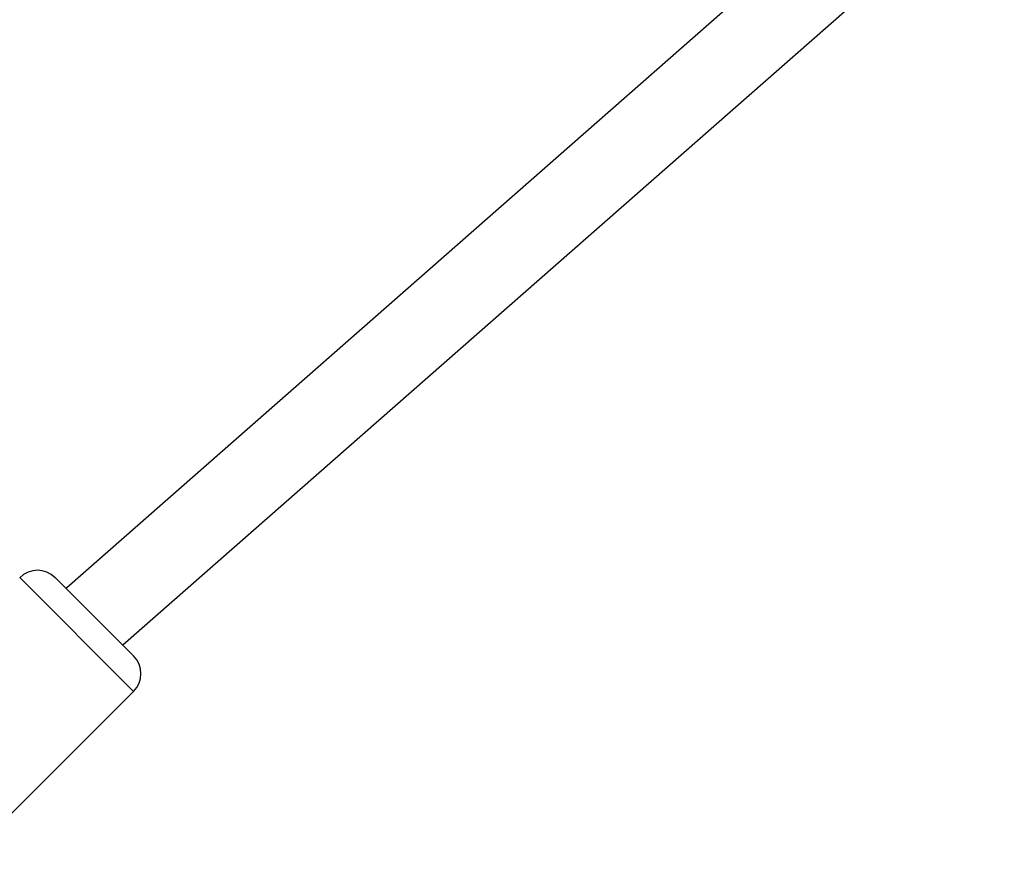
# Model space of a CAD drawing. Extents: x 0 to 14850, y 0 to 10500.
# Drawn here: x 6957 to 7153, y 5012 to 5180 of the extents above; entities that cross this region are included whole.
import ezdxf

# ---------------------------------------------------------------- set-up
doc = ezdxf.new("R2010")
doc.units = 0
doc.layers.add('1', color=7, linetype='Continuous')

msp = doc.modelspace()

# ---------------------------------------------------------------- linework, layer by layer
at = {"layer": '1'}
for p, q in [((6966.76, 5067.57), (7142.02, 5221.44)), ((7153.11, 5209.88), (6977.9, 5056.06)), ((6980, 5046.88), (6957.38, 5069.5)), ((6964.49, 5069.46), (6964.45, 5069.5)), ((6964.49, 5069.46), (6964.49, 5069.46)), ((6964.52, 5069.44), (6964.49, 5069.46)), ((6964.53, 5069.42), (6964.52, 5069.44)), ((6964.57, 5069.38), (6964.53, 5069.42)), ((6964.61, 5069.34), (6964.57, 5069.38)), ((6964.64, 5069.31), (6964.61, 5069.34)), ((6964.69, 5069.26), (6964.64, 5069.31)), ((6964.73, 5069.22), (6964.69, 5069.26)), ((6964.78, 5069.17), (6964.73, 5069.22)), ((6979.49, 5054.46), (6964.78, 5069.17)), ((6966.57, 5067.38), (6966.75, 5067.56)), ((6966.68, 5067.27), (6966.76, 5067.57)), ((6979.8, 5054.15), (6979.49, 5054.46)), ((6979.85, 5054.11), (6979.8, 5054.15)), ((6979.88, 5054.08), (6979.85, 5054.11)), ((6979.91, 5054.04), (6979.88, 5054.08)), ((6979.93, 5054.02), (6979.91, 5054.04)), ((6979.99, 5053.96), (6979.93, 5054.02)), ((6980, 5053.95), (6979.99, 5053.96)), ((6980.01, 5046.87), (6944.65, 5011.52))]:
    msp.add_line(p, q, dxfattribs=at)
for centre, start, end in [((6960.92, 5065.96), 45.0094, 135.0094), ((6976.47, 5050.41), 314.9929, 44.9929)]:
    msp.add_arc(centre, 5, start, end, dxfattribs=at)

doc.saveas('drawing.dxf')
